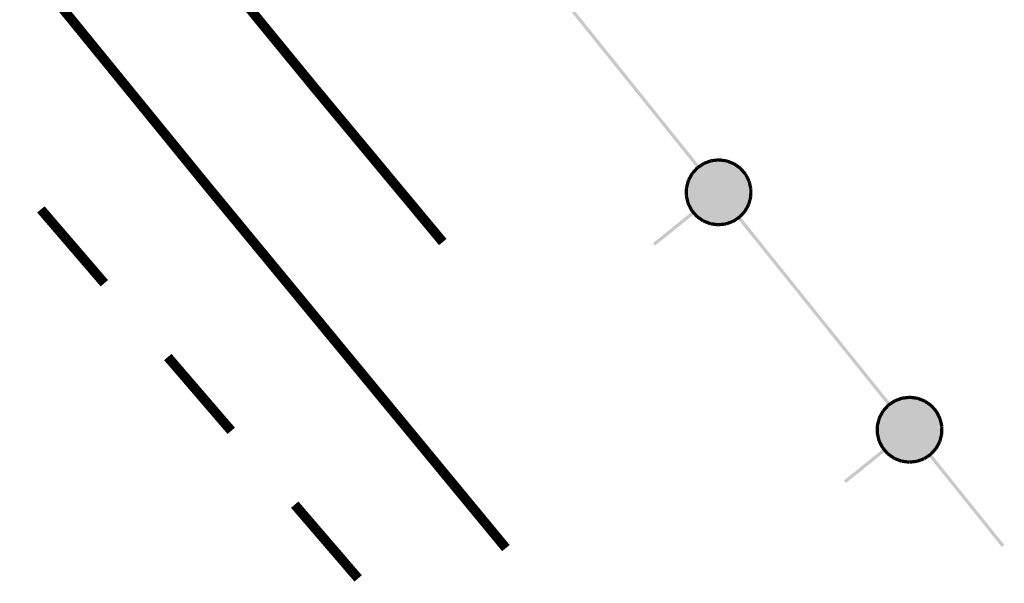
# Model space of a CAD drawing. Units: millimetres. Extents: x 17919 to 91693, y 5785 to 68389.
# Drawn here: x 46000 to 46007, y 33754 to 33759 of the extents above; entities that cross this region are included whole.
import ezdxf

# ---------------------------------------------------------------- set-up
doc = ezdxf.new("R2010")
doc.units = ezdxf.units.MM
doc.linetypes.add('ACAD_ISO04W100', pattern=[30, 24, -3, 0, -3])
doc.layers.add('OM_АД_ЦММ', color=251, linetype='ACAD_ISO04W100')

msp = doc.modelspace()

# ---------------------------------------------------------------- hatches: boundary and pattern name
at = {"layer": 'OM_АД_ЦММ'}
for points in [[(46003.7508, 33759.0672), (46004.3146, 33758.3667), (46003.7703, 33759.0829)], [(46003.7508, 33759.0672), (46004.3146, 33758.3667), (46003.7703, 33759.0829)], [(46004.3341, 33758.3824), (46003.7703, 33759.0829), (46004.3146, 33758.3667)], [(46004.3341, 33758.3824), (46003.7703, 33759.0829), (46004.3146, 33758.3667)], [(46004.3146, 33758.3667), (46004.9093, 33757.6278), (46004.3341, 33758.3824)], [(46004.3146, 33758.3667), (46004.9093, 33757.6278), (46004.3341, 33758.3824)], [(46004.9288, 33757.6435), (46004.3341, 33758.3824), (46004.9093, 33757.6278)], [(46004.9288, 33757.6435), (46004.3341, 33758.3824), (46004.9093, 33757.6278)], [(46004.828, 33757.4741), (46004.8272, 33757.4139), (46005.1387, 33757.6828)], [(46005.1387, 33757.6828), (46004.8272, 33757.4139), (46005.1947, 33757.6608)], [(46004.828, 33757.4741), (46004.8272, 33757.4139), (46005.1387, 33757.6828)], [(46005.1387, 33757.6828), (46004.8272, 33757.4139), (46005.1947, 33757.6608)], [(46004.8432, 33757.5325), (46004.828, 33757.4741), (46005.0789, 33757.6909)], [(46005.0789, 33757.6909), (46004.828, 33757.4741), (46005.1387, 33757.6828)], [(46004.8432, 33757.5325), (46004.828, 33757.4741), (46005.0789, 33757.6909)], [(46005.0789, 33757.6909), (46004.828, 33757.4741), (46005.1387, 33757.6828)], [(46005.019, 33757.6844), (46004.8432, 33757.5325), (46005.0789, 33757.6909)], [(46005.019, 33757.6844), (46004.8432, 33757.5325), (46005.0789, 33757.6909)], [(46004.8718, 33757.5855), (46004.8432, 33757.5325), (46005.019, 33757.6844)], [(46004.8718, 33757.5855), (46004.8432, 33757.5325), (46005.019, 33757.6844)], [(46004.9624, 33757.6637), (46004.8718, 33757.5855), (46005.019, 33757.6844)], [(46004.9624, 33757.6637), (46004.8718, 33757.5855), (46005.019, 33757.6844)], [(46005.0145, 33757.6964), (46004.9581, 33757.6754), (46005.0233, 33757.6726)], [(46005.0145, 33757.6964), (46004.9581, 33757.6754), (46005.0233, 33757.6726)], [(46005.0776, 33757.7033), (46005.0177, 33757.6968), (46005.0803, 33757.6784)], [(46005.0776, 33757.7033), (46005.0177, 33757.6968), (46005.0803, 33757.6784)], [(46005.0204, 33757.6719), (46005.0803, 33757.6784), (46005.0177, 33757.6968)], [(46005.0204, 33757.6719), (46005.0803, 33757.6784), (46005.0177, 33757.6968)], [(46005.0773, 33757.6785), (46005.137, 33757.6705), (46005.0806, 33757.7033)], [(46005.0773, 33757.6785), (46005.137, 33757.6705), (46005.0806, 33757.7033)], [(46005.1403, 33757.6952), (46005.0806, 33757.7033), (46005.137, 33757.6705)], [(46005.1403, 33757.6952), (46005.0806, 33757.7033), (46005.137, 33757.6705)], [(46005.1341, 33757.6712), (46005.1902, 33757.6491), (46005.1432, 33757.6945)], [(46005.1341, 33757.6712), (46005.1902, 33757.6491), (46005.1432, 33757.6945)], [(46005.1993, 33757.6724), (46005.1432, 33757.6945), (46005.1902, 33757.6491)], [(46005.1993, 33757.6724), (46005.1432, 33757.6945), (46005.1902, 33757.6491)], [(46004.8272, 33757.4139), (46004.8409, 33757.3552), (46005.1947, 33757.6608)], [(46004.8272, 33757.4139), (46004.8409, 33757.3552), (46005.1947, 33757.6608)], [(46005.1947, 33757.6608), (46004.8409, 33757.3552), (46005.2436, 33757.6262)], [(46005.1947, 33757.6608), (46004.8409, 33757.3552), (46005.2436, 33757.6262)], [(46004.8409, 33757.3552), (46004.868, 33757.3018), (46005.2436, 33757.6262)], [(46004.8409, 33757.3552), (46004.868, 33757.3018), (46005.2436, 33757.6262)], [(46004.9031, 33757.6385), (46004.8626, 33757.5939), (46004.9216, 33757.6217)], [(46004.9031, 33757.6385), (46004.8626, 33757.5939), (46004.9216, 33757.6217)], [(46004.8811, 33757.5771), (46004.9216, 33757.6217), (46004.8626, 33757.5939)], [(46004.8811, 33757.5771), (46004.9216, 33757.6217), (46004.8626, 33757.5939)], [(46005.2436, 33757.6262), (46004.868, 33757.3018), (46005.2836, 33757.58)], [(46005.2436, 33757.6262), (46004.868, 33757.3018), (46005.2836, 33757.58)], [(46004.9123, 33757.6302), (46004.8718, 33757.5855), (46004.9624, 33757.6637)], [(46004.9123, 33757.6302), (46004.8718, 33757.5855), (46004.9624, 33757.6637)], [(46004.9554, 33757.6741), (46004.9055, 33757.6404), (46004.9694, 33757.6533)], [(46004.9554, 33757.6741), (46004.9055, 33757.6404), (46004.9694, 33757.6533)], [(46004.9193, 33757.6198), (46004.9694, 33757.6533), (46004.9055, 33757.6404)], [(46004.9193, 33757.6198), (46004.9694, 33757.6533), (46004.9055, 33757.6404)], [(46004.9667, 33757.652), (46005.0233, 33757.6726), (46004.9581, 33757.6754)], [(46004.9667, 33757.652), (46005.0233, 33757.6726), (46004.9581, 33757.6754)], [(46005.1875, 33757.6506), (46005.2367, 33757.6157), (46005.202, 33757.671)], [(46005.1875, 33757.6506), (46005.2367, 33757.6157), (46005.202, 33757.671)], [(46005.2511, 33757.6361), (46005.202, 33757.671), (46005.2367, 33757.6157)], [(46005.2511, 33757.6361), (46005.202, 33757.671), (46005.2367, 33757.6157)], [(46005.2344, 33757.6177), (46005.2738, 33757.5721), (46005.2534, 33757.6341)], [(46005.2344, 33757.6177), (46005.2738, 33757.5721), (46005.2534, 33757.6341)], [(46005.2927, 33757.5885), (46005.2534, 33757.6341), (46005.2738, 33757.5721)], [(46005.2927, 33757.5885), (46005.2534, 33757.6341), (46005.2738, 33757.5721)], [(46004.8311, 33757.5356), (46004.8159, 33757.4773), (46004.8553, 33757.5293)], [(46004.8311, 33757.5356), (46004.8159, 33757.4773), (46004.8553, 33757.5293)], [(46004.8401, 33757.471), (46004.8553, 33757.5293), (46004.8159, 33757.4773)], [(46004.8401, 33757.471), (46004.8553, 33757.5293), (46004.8159, 33757.4773)], [(46004.8608, 33757.5914), (46004.832, 33757.5386), (46004.8828, 33757.5795)], [(46004.8608, 33757.5914), (46004.832, 33757.5386), (46004.8828, 33757.5795)], [(46004.8541, 33757.5265), (46004.8828, 33757.5795), (46004.832, 33757.5386)], [(46004.8541, 33757.5265), (46004.8828, 33757.5795), (46004.832, 33757.5386)], [(46004.868, 33757.3018), (46004.9079, 33757.2555), (46005.2836, 33757.58)], [(46004.868, 33757.3018), (46004.9079, 33757.2555), (46005.2836, 33757.58)], [(46005.2836, 33757.58), (46004.9079, 33757.2555), (46005.3106, 33757.5266)], [(46005.2836, 33757.58), (46004.9079, 33757.2555), (46005.3106, 33757.5266)], [(46004.9079, 33757.2555), (46004.9568, 33757.221), (46005.3106, 33757.5266)], [(46004.9079, 33757.2555), (46004.9568, 33757.221), (46005.3106, 33757.5266)], [(46005.3106, 33757.5266), (46004.9568, 33757.221), (46005.3243, 33757.4679)], [(46005.3106, 33757.5266), (46004.9568, 33757.221), (46005.3243, 33757.4679)], [(46005.2721, 33757.5746), (46005.2995, 33757.5209), (46005.2944, 33757.586)], [(46005.2721, 33757.5746), (46005.2995, 33757.5209), (46005.2944, 33757.586)], [(46005.3218, 33757.5323), (46005.2944, 33757.586), (46005.2995, 33757.5209)], [(46005.3218, 33757.5323), (46005.2944, 33757.586), (46005.2995, 33757.5209)], [(46005.2985, 33757.5237), (46005.3121, 33757.4651), (46005.3228, 33757.5294)], [(46005.2985, 33757.5237), (46005.3121, 33757.4651), (46005.3228, 33757.5294)], [(46005.3365, 33757.4707), (46005.3228, 33757.5294), (46005.3121, 33757.4651)], [(46005.3365, 33757.4707), (46005.3228, 33757.5294), (46005.3121, 33757.4651)], [(46004.8155, 33757.4743), (46004.8147, 33757.4141), (46004.8405, 33757.474)], [(46004.8155, 33757.4743), (46004.8147, 33757.4141), (46004.8405, 33757.474)], [(46004.8397, 33757.4137), (46004.8405, 33757.474), (46004.8147, 33757.4141)], [(46004.8397, 33757.4137), (46004.8405, 33757.474), (46004.8147, 33757.4141)], [(46004.9568, 33757.221), (46005.0129, 33757.1989), (46005.3243, 33757.4679)], [(46004.9568, 33757.221), (46005.0129, 33757.1989), (46005.3243, 33757.4679)], [(46005.3243, 33757.4679), (46005.0129, 33757.1989), (46005.3236, 33757.4076)], [(46005.3243, 33757.4679), (46005.0129, 33757.1989), (46005.3236, 33757.4076)], [(46005.3118, 33757.468), (46005.3111, 33757.4078), (46005.3368, 33757.4677)], [(46005.3118, 33757.468), (46005.3111, 33757.4078), (46005.3368, 33757.4677)], [(46005.336, 33757.4075), (46005.3368, 33757.4677), (46005.3111, 33757.4078)], [(46005.336, 33757.4075), (46005.3368, 33757.4677), (46005.3111, 33757.4078)], [(46004.8149, 33757.4112), (46004.8287, 33757.3523), (46004.8394, 33757.4167)], [(46004.8149, 33757.4112), (46004.8287, 33757.3523), (46004.8394, 33757.4167)], [(46004.8531, 33757.358), (46004.8394, 33757.4167), (46004.8287, 33757.3523)], [(46004.8531, 33757.358), (46004.8394, 33757.4167), (46004.8287, 33757.3523)], [(46005.0129, 33757.1989), (46005.0726, 33757.1909), (46005.3236, 33757.4076)], [(46005.0129, 33757.1989), (46005.0726, 33757.1909), (46005.3236, 33757.4076)], [(46005.3236, 33757.4076), (46005.0726, 33757.1909), (46005.3084, 33757.3493)], [(46005.3236, 33757.4076), (46005.0726, 33757.1909), (46005.3084, 33757.3493)], [(46005.3115, 33757.4108), (46005.2963, 33757.3524), (46005.3356, 33757.4045)], [(46005.3115, 33757.4108), (46005.2963, 33757.3524), (46005.3356, 33757.4045)], [(46005.3205, 33757.3462), (46005.3356, 33757.4045), (46005.2963, 33757.3524)], [(46005.3205, 33757.3462), (46005.3356, 33757.4045), (46005.2963, 33757.3524)], [(46004.8298, 33757.3495), (46004.8571, 33757.2958), (46004.8521, 33757.3609)], [(46004.8298, 33757.3495), (46004.8571, 33757.2958), (46004.8521, 33757.3609)], [(46004.8794, 33757.3071), (46004.8521, 33757.3609), (46004.8571, 33757.2958)], [(46004.8794, 33757.3071), (46004.8521, 33757.3609), (46004.8571, 33757.2958)], [(46004.8588, 33757.2933), (46004.8982, 33757.2477), (46004.8777, 33757.3096)], [(46004.8588, 33757.2933), (46004.8982, 33757.2477), (46004.8777, 33757.3096)], [(46004.9171, 33757.264), (46004.8777, 33757.3096), (46004.8982, 33757.2477)], [(46004.9171, 33757.264), (46004.8777, 33757.3096), (46004.8982, 33757.2477)], [(46005.0726, 33757.1909), (46005.1325, 33757.1974), (46005.3084, 33757.3493)], [(46005.0726, 33757.1909), (46005.1325, 33757.1974), (46005.3084, 33757.3493)], [(46005.3084, 33757.3493), (46005.1325, 33757.1974), (46005.2797, 33757.2963)], [(46005.3084, 33757.3493), (46005.1325, 33757.1974), (46005.2797, 33757.2963)], [(46005.2705, 33757.3047), (46005.2299, 33757.2601), (46005.289, 33757.2879)], [(46005.2705, 33757.3047), (46005.2299, 33757.2601), (46005.289, 33757.2879)], [(46005.2974, 33757.3552), (46005.2687, 33757.3022), (46005.3195, 33757.3431)], [(46005.2974, 33757.3552), (46005.2687, 33757.3022), (46005.3195, 33757.3431)], [(46005.2907, 33757.2903), (46005.3195, 33757.3431), (46005.2687, 33757.3022)], [(46005.2907, 33757.2903), (46005.3195, 33757.3431), (46005.2687, 33757.3022)], [(46004.8732, 33757.2939), (46004.5704, 33757.0502), (46004.8889, 33757.2744)], [(46004.8732, 33757.2939), (46004.5704, 33757.0502), (46004.8889, 33757.2744)], [(46004.5861, 33757.0307), (46004.8889, 33757.2744), (46004.5704, 33757.0502)], [(46004.5861, 33757.0307), (46004.8889, 33757.2744), (46004.5704, 33757.0502)], [(46004.9004, 33757.2457), (46004.9496, 33757.2108), (46004.9149, 33757.2661)], [(46004.9004, 33757.2457), (46004.9496, 33757.2108), (46004.9149, 33757.2661)], [(46004.964, 33757.2312), (46004.9149, 33757.2661), (46004.9496, 33757.2108)], [(46004.964, 33757.2312), (46004.9149, 33757.2661), (46004.9496, 33757.2108)], [(46004.9522, 33757.2094), (46005.0083, 33757.1873), (46004.9614, 33757.2326)], [(46004.9522, 33757.2094), (46005.0083, 33757.1873), (46004.9614, 33757.2326)], [(46005.0174, 33757.2107), (46004.9614, 33757.2326), (46005.0083, 33757.1873)], [(46005.0174, 33757.2107), (46004.9614, 33757.2326), (46005.0083, 33757.1873)], [(46005.1849, 33757.2298), (46005.1283, 33757.2092), (46005.1934, 33757.2063)], [(46005.1849, 33757.2298), (46005.1283, 33757.2092), (46005.1934, 33757.2063)], [(46005.1325, 33757.1974), (46005.1892, 33757.2181), (46005.2797, 33757.2963)], [(46005.1325, 33757.1974), (46005.1892, 33757.2181), (46005.2797, 33757.2963)], [(46005.2323, 33757.262), (46005.1822, 33757.2285), (46005.2461, 33757.2414)], [(46005.2323, 33757.262), (46005.1822, 33757.2285), (46005.2461, 33757.2414)], [(46005.1961, 33757.2077), (46005.2461, 33757.2414), (46005.1822, 33757.2285)], [(46005.1961, 33757.2077), (46005.2461, 33757.2414), (46005.1822, 33757.2285)], [(46005.1892, 33757.2181), (46005.2393, 33757.2516), (46005.2797, 33757.2963)], [(46005.1892, 33757.2181), (46005.2393, 33757.2516), (46005.2797, 33757.2963)], [(46005.2228, 33757.2383), (46005.7866, 33756.5378), (46005.2423, 33757.254)], [(46005.2228, 33757.2383), (46005.7866, 33756.5378), (46005.2423, 33757.254)], [(46005.2484, 33757.2433), (46005.289, 33757.2879), (46005.2299, 33757.2601)], [(46005.2484, 33757.2433), (46005.289, 33757.2879), (46005.2299, 33757.2601)], [(46005.806, 33756.5534), (46005.2423, 33757.254), (46005.7866, 33756.5378)], [(46005.806, 33756.5534), (46005.2423, 33757.254), (46005.7866, 33756.5378)], [(46005.0112, 33757.1865), (46005.071, 33757.1785), (46005.0144, 33757.2115)], [(46005.0112, 33757.1865), (46005.071, 33757.1785), (46005.0144, 33757.2115)], [(46005.0743, 33757.2033), (46005.0144, 33757.2115), (46005.071, 33757.1785)], [(46005.0743, 33757.2033), (46005.0144, 33757.2115), (46005.071, 33757.1785)], [(46005.1312, 33757.2098), (46005.0713, 33757.2033), (46005.1339, 33757.185)], [(46005.1312, 33757.2098), (46005.0713, 33757.2033), (46005.1339, 33757.185)], [(46005.074, 33757.1785), (46005.1339, 33757.185), (46005.0713, 33757.2033)], [(46005.074, 33757.1785), (46005.1339, 33757.185), (46005.0713, 33757.2033)], [(46005.1371, 33757.1854), (46005.1934, 33757.2063), (46005.1283, 33757.2092)], [(46005.1371, 33757.1854), (46005.1934, 33757.2063), (46005.1283, 33757.2092)], [(46005.7866, 33756.5378), (46006.3812, 33755.7989), (46005.806, 33756.5534)], [(46005.7866, 33756.5378), (46006.3812, 33755.7989), (46005.806, 33756.5534)], [(46006.4007, 33755.8145), (46005.806, 33756.5534), (46006.3812, 33755.7989)], [(46006.4007, 33755.8145), (46005.806, 33756.5534), (46006.3812, 33755.7989)], [(46006.3151, 33755.7035), (46006.2999, 33755.6452), (46006.5509, 33755.8619)], [(46006.5509, 33755.8619), (46006.2999, 33755.6452), (46006.6106, 33755.8539)], [(46006.3151, 33755.7035), (46006.2999, 33755.6452), (46006.5509, 33755.8619)], [(46006.5509, 33755.8619), (46006.2999, 33755.6452), (46006.6106, 33755.8539)], [(46006.491, 33755.8554), (46006.3151, 33755.7035), (46006.5509, 33755.8619)], [(46006.491, 33755.8554), (46006.3151, 33755.7035), (46006.5509, 33755.8619)], [(46006.4864, 33755.8675), (46006.4301, 33755.8465), (46006.4952, 33755.8437)], [(46006.4864, 33755.8675), (46006.4301, 33755.8465), (46006.4952, 33755.8437)], [(46006.5495, 33755.8744), (46006.4896, 33755.8678), (46006.5522, 33755.8495)], [(46006.5495, 33755.8744), (46006.4896, 33755.8678), (46006.5522, 33755.8495)], [(46006.4923, 33755.843), (46006.5522, 33755.8495), (46006.4896, 33755.8678)], [(46006.4923, 33755.843), (46006.5522, 33755.8495), (46006.4896, 33755.8678)], [(46006.5492, 33755.8495), (46006.6089, 33755.8415), (46006.5525, 33755.8743)], [(46006.5492, 33755.8495), (46006.6089, 33755.8415), (46006.5525, 33755.8743)], [(46006.6123, 33755.8663), (46006.5525, 33755.8743), (46006.6089, 33755.8415)], [(46006.6123, 33755.8663), (46006.5525, 33755.8743), (46006.6089, 33755.8415)], [(46006.606, 33755.8423), (46006.6621, 33755.8202), (46006.6152, 33755.8655)], [(46006.606, 33755.8423), (46006.6621, 33755.8202), (46006.6152, 33755.8655)], [(46006.6713, 33755.8435), (46006.6152, 33755.8655), (46006.6621, 33755.8202)], [(46006.6713, 33755.8435), (46006.6152, 33755.8655), (46006.6621, 33755.8202)], [(46006.2999, 33755.6452), (46006.2992, 33755.5849), (46006.6106, 33755.8539)], [(46006.6106, 33755.8539), (46006.2992, 33755.5849), (46006.6667, 33755.8318)], [(46006.2999, 33755.6452), (46006.2992, 33755.5849), (46006.6106, 33755.8539)], [(46006.6106, 33755.8539), (46006.2992, 33755.5849), (46006.6667, 33755.8318)], [(46006.2992, 33755.5849), (46006.3129, 33755.5263), (46006.6667, 33755.8318)], [(46006.2992, 33755.5849), (46006.3129, 33755.5263), (46006.6667, 33755.8318)], [(46006.6667, 33755.8318), (46006.3129, 33755.5263), (46006.7156, 33755.7973)], [(46006.6667, 33755.8318), (46006.3129, 33755.5263), (46006.7156, 33755.7973)], [(46006.3129, 33755.5263), (46006.3399, 33755.4729), (46006.7156, 33755.7973)], [(46006.3129, 33755.5263), (46006.3399, 33755.4729), (46006.7156, 33755.7973)], [(46006.3438, 33755.7565), (46006.3151, 33755.7035), (46006.491, 33755.8554)], [(46006.3438, 33755.7565), (46006.3151, 33755.7035), (46006.491, 33755.8554)], [(46006.3751, 33755.8096), (46006.3345, 33755.765), (46006.3936, 33755.7927)], [(46006.3751, 33755.8096), (46006.3345, 33755.765), (46006.3936, 33755.7927)], [(46006.353, 33755.7481), (46006.3936, 33755.7927), (46006.3345, 33755.765)], [(46006.353, 33755.7481), (46006.3936, 33755.7927), (46006.3345, 33755.765)], [(46006.7156, 33755.7973), (46006.3399, 33755.4729), (46006.7555, 33755.751)], [(46006.7156, 33755.7973), (46006.3399, 33755.4729), (46006.7555, 33755.751)], [(46006.4343, 33755.8348), (46006.3438, 33755.7565), (46006.491, 33755.8554)], [(46006.4343, 33755.8348), (46006.3438, 33755.7565), (46006.491, 33755.8554)], [(46006.3842, 33755.8013), (46006.3438, 33755.7565), (46006.4343, 33755.8348)], [(46006.3842, 33755.8013), (46006.3438, 33755.7565), (46006.4343, 33755.8348)], [(46006.4274, 33755.8451), (46006.3774, 33755.8114), (46006.4413, 33755.8244)], [(46006.4274, 33755.8451), (46006.3774, 33755.8114), (46006.4413, 33755.8244)], [(46006.3912, 33755.7909), (46006.4413, 33755.8244), (46006.3774, 33755.8114)], [(46006.3912, 33755.7909), (46006.4413, 33755.8244), (46006.3774, 33755.8114)], [(46006.4386, 33755.823), (46006.4952, 33755.8437), (46006.4301, 33755.8465)], [(46006.4386, 33755.823), (46006.4952, 33755.8437), (46006.4301, 33755.8465)], [(46006.6595, 33755.8216), (46006.7086, 33755.7868), (46006.6739, 33755.842)], [(46006.6595, 33755.8216), (46006.7086, 33755.7868), (46006.6739, 33755.842)], [(46006.7231, 33755.8072), (46006.6739, 33755.842), (46006.7086, 33755.7868)], [(46006.7231, 33755.8072), (46006.6739, 33755.842), (46006.7086, 33755.7868)], [(46006.7064, 33755.7888), (46006.7458, 33755.7432), (46006.7253, 33755.8052)], [(46006.7064, 33755.7888), (46006.7458, 33755.7432), (46006.7253, 33755.8052)], [(46006.7647, 33755.7595), (46006.7253, 33755.8052), (46006.7458, 33755.7432)], [(46006.7647, 33755.7595), (46006.7253, 33755.8052), (46006.7458, 33755.7432)], [(46006.303, 33755.7067), (46006.2878, 33755.6484), (46006.3272, 33755.7004)], [(46006.303, 33755.7067), (46006.2878, 33755.6484), (46006.3272, 33755.7004)], [(46006.3328, 33755.7625), (46006.3039, 33755.7097), (46006.3548, 33755.7506)], [(46006.3328, 33755.7625), (46006.3039, 33755.7097), (46006.3548, 33755.7506)], [(46006.3261, 33755.6976), (46006.3548, 33755.7506), (46006.3039, 33755.7097)], [(46006.3261, 33755.6976), (46006.3548, 33755.7506), (46006.3039, 33755.7097)], [(46006.3399, 33755.4729), (46006.3799, 33755.4266), (46006.7555, 33755.751)], [(46006.3399, 33755.4729), (46006.3799, 33755.4266), (46006.7555, 33755.751)], [(46006.7555, 33755.751), (46006.3799, 33755.4266), (46006.7826, 33755.6977)], [(46006.7555, 33755.751), (46006.3799, 33755.4266), (46006.7826, 33755.6977)], [(46006.7441, 33755.7457), (46006.7714, 33755.692), (46006.7664, 33755.757)], [(46006.7441, 33755.7457), (46006.7714, 33755.692), (46006.7664, 33755.757)], [(46006.7937, 33755.7033), (46006.7664, 33755.757), (46006.7714, 33755.692)], [(46006.7937, 33755.7033), (46006.7664, 33755.757), (46006.7714, 33755.692)], [(46006.2874, 33755.6454), (46006.2866, 33755.5852), (46006.3124, 33755.6451)], [(46006.2874, 33755.6454), (46006.2866, 33755.5852), (46006.3124, 33755.6451)], [(46006.3117, 33755.5848), (46006.3124, 33755.6451), (46006.2866, 33755.5852)], [(46006.3117, 33755.5848), (46006.3124, 33755.6451), (46006.2866, 33755.5852)], [(46006.312, 33755.6421), (46006.3272, 33755.7004), (46006.2878, 33755.6484)], [(46006.312, 33755.6421), (46006.3272, 33755.7004), (46006.2878, 33755.6484)], [(46006.3799, 33755.4266), (46006.4288, 33755.3921), (46006.7826, 33755.6977)], [(46006.3799, 33755.4266), (46006.4288, 33755.3921), (46006.7826, 33755.6977)], [(46006.7826, 33755.6977), (46006.4288, 33755.3921), (46006.7963, 33755.639)], [(46006.7826, 33755.6977), (46006.4288, 33755.3921), (46006.7963, 33755.639)], [(46006.4288, 33755.3921), (46006.4848, 33755.37), (46006.7963, 33755.639)], [(46006.4288, 33755.3921), (46006.4848, 33755.37), (46006.7963, 33755.639)], [(46006.7963, 33755.639), (46006.4848, 33755.37), (46006.7955, 33755.5787)], [(46006.7963, 33755.639), (46006.4848, 33755.37), (46006.7955, 33755.5787)], [(46006.7704, 33755.6948), (46006.7841, 33755.6361), (46006.7947, 33755.7005)], [(46006.7704, 33755.6948), (46006.7841, 33755.6361), (46006.7947, 33755.7005)], [(46006.7838, 33755.6391), (46006.783, 33755.5789), (46006.8088, 33755.6388)], [(46006.7838, 33755.6391), (46006.783, 33755.5789), (46006.8088, 33755.6388)], [(46006.808, 33755.5785), (46006.8088, 33755.6388), (46006.783, 33755.5789)], [(46006.808, 33755.5785), (46006.8088, 33755.6388), (46006.783, 33755.5789)], [(46006.8084, 33755.6418), (46006.7947, 33755.7005), (46006.7841, 33755.6361)], [(46006.8084, 33755.6418), (46006.7947, 33755.7005), (46006.7841, 33755.6361)], [(46006.2869, 33755.5823), (46006.3007, 33755.5234), (46006.3114, 33755.5878)], [(46006.2869, 33755.5823), (46006.3007, 33755.5234), (46006.3114, 33755.5878)], [(46006.325, 33755.5291), (46006.3114, 33755.5878), (46006.3007, 33755.5234)], [(46006.325, 33755.5291), (46006.3114, 33755.5878), (46006.3007, 33755.5234)], [(46006.4848, 33755.37), (46006.5446, 33755.362), (46006.7955, 33755.5787)], [(46006.4848, 33755.37), (46006.5446, 33755.362), (46006.7955, 33755.5787)], [(46006.7955, 33755.5787), (46006.5446, 33755.362), (46006.7803, 33755.5204)], [(46006.7955, 33755.5787), (46006.5446, 33755.362), (46006.7803, 33755.5204)], [(46006.7834, 33755.5818), (46006.7682, 33755.5235), (46006.8076, 33755.5756)], [(46006.7834, 33755.5818), (46006.7682, 33755.5235), (46006.8076, 33755.5756)], [(46006.7924, 33755.5172), (46006.8076, 33755.5756), (46006.7682, 33755.5235)], [(46006.7924, 33755.5172), (46006.8076, 33755.5756), (46006.7682, 33755.5235)], [(46006.3017, 33755.5206), (46006.3291, 33755.4669), (46006.324, 33755.5319)], [(46006.3017, 33755.5206), (46006.3291, 33755.4669), (46006.324, 33755.5319)], [(46006.3513, 33755.4782), (46006.324, 33755.5319), (46006.3291, 33755.4669)], [(46006.3513, 33755.4782), (46006.324, 33755.5319), (46006.3291, 33755.4669)], [(46006.3307, 33755.4644), (46006.3701, 33755.4188), (46006.3497, 33755.4807)], [(46006.3307, 33755.4644), (46006.3701, 33755.4188), (46006.3497, 33755.4807)], [(46006.3891, 33755.4351), (46006.3497, 33755.4807), (46006.3701, 33755.4188)], [(46006.3891, 33755.4351), (46006.3497, 33755.4807), (46006.3701, 33755.4188)], [(46006.5446, 33755.362), (46006.6045, 33755.3685), (46006.7803, 33755.5204)], [(46006.5446, 33755.362), (46006.6045, 33755.3685), (46006.7803, 33755.5204)], [(46006.7803, 33755.5204), (46006.6045, 33755.3685), (46006.7517, 33755.4674)], [(46006.7803, 33755.5204), (46006.6045, 33755.3685), (46006.7517, 33755.4674)], [(46006.7693, 33755.5263), (46006.7407, 33755.4733), (46006.7915, 33755.5142)], [(46006.7693, 33755.5263), (46006.7407, 33755.4733), (46006.7915, 33755.5142)], [(46006.7627, 33755.4614), (46006.7915, 33755.5142), (46006.7407, 33755.4733)], [(46006.7627, 33755.4614), (46006.7915, 33755.5142), (46006.7407, 33755.4733)], [(46006.3451, 33755.4649), (46006.0424, 33755.2213), (46006.3608, 33755.4455)], [(46006.3451, 33755.4649), (46006.0424, 33755.2213), (46006.3608, 33755.4455)], [(46006.058, 33755.2018), (46006.3608, 33755.4455), (46006.0424, 33755.2213)], [(46006.058, 33755.2018), (46006.3608, 33755.4455), (46006.0424, 33755.2213)], [(46006.3724, 33755.4167), (46006.4215, 33755.3819), (46006.3868, 33755.4371)], [(46006.3724, 33755.4167), (46006.4215, 33755.3819), (46006.3868, 33755.4371)], [(46006.436, 33755.4023), (46006.3868, 33755.4371), (46006.4215, 33755.3819)], [(46006.436, 33755.4023), (46006.3868, 33755.4371), (46006.4215, 33755.3819)], [(46006.4242, 33755.3804), (46006.4803, 33755.3584), (46006.4333, 33755.4037)], [(46006.4242, 33755.3804), (46006.4803, 33755.3584), (46006.4333, 33755.4037)], [(46006.4893, 33755.3817), (46006.4333, 33755.4037), (46006.4803, 33755.3584)], [(46006.4893, 33755.3817), (46006.4333, 33755.4037), (46006.4803, 33755.3584)], [(46006.6568, 33755.4009), (46006.6002, 33755.3802), (46006.6654, 33755.3774)], [(46006.6568, 33755.4009), (46006.6002, 33755.3802), (46006.6654, 33755.3774)], [(46006.6045, 33755.3685), (46006.6611, 33755.3891), (46006.7517, 33755.4674)], [(46006.6045, 33755.3685), (46006.6611, 33755.3891), (46006.7517, 33755.4674)], [(46006.7042, 33755.433), (46006.6541, 33755.3995), (46006.718, 33755.4125)], [(46006.7042, 33755.433), (46006.6541, 33755.3995), (46006.718, 33755.4125)], [(46006.6681, 33755.3788), (46006.718, 33755.4125), (46006.6541, 33755.3995)], [(46006.6681, 33755.3788), (46006.718, 33755.4125), (46006.6541, 33755.3995)], [(46006.6611, 33755.3891), (46006.7112, 33755.4226), (46006.7517, 33755.4674)], [(46006.6611, 33755.3891), (46006.7112, 33755.4226), (46006.7517, 33755.4674)], [(46006.6947, 33755.4094), (46007.2585, 33754.7088), (46006.7142, 33755.425)], [(46006.6947, 33755.4094), (46007.2585, 33754.7088), (46006.7142, 33755.425)], [(46006.7424, 33755.4758), (46006.7019, 33755.4312), (46006.7609, 33755.459)], [(46006.7424, 33755.4758), (46006.7019, 33755.4312), (46006.7609, 33755.459)], [(46006.7204, 33755.4143), (46006.7609, 33755.459), (46006.7019, 33755.4312)], [(46006.7204, 33755.4143), (46006.7609, 33755.459), (46006.7019, 33755.4312)], [(46007.278, 33754.7245), (46006.7142, 33755.425), (46007.2585, 33754.7088)], [(46007.278, 33754.7245), (46006.7142, 33755.425), (46007.2585, 33754.7088)], [(46006.4832, 33755.3576), (46006.5429, 33755.3496), (46006.4863, 33755.3826)], [(46006.4832, 33755.3576), (46006.5429, 33755.3496), (46006.4863, 33755.3826)], [(46006.5462, 33755.3744), (46006.4863, 33755.3826), (46006.5429, 33755.3496)], [(46006.5462, 33755.3744), (46006.4863, 33755.3826), (46006.5429, 33755.3496)], [(46006.6031, 33755.3809), (46006.5432, 33755.3744), (46006.6058, 33755.3561)], [(46006.6031, 33755.3809), (46006.5432, 33755.3744), (46006.6058, 33755.3561)], [(46006.5459, 33755.3495), (46006.6058, 33755.3561), (46006.5432, 33755.3744)], [(46006.5459, 33755.3495), (46006.6058, 33755.3561), (46006.5432, 33755.3744)], [(46006.609, 33755.3564), (46006.6654, 33755.3774), (46006.6002, 33755.3802)], [(46006.609, 33755.3564), (46006.6654, 33755.3774), (46006.6002, 33755.3802)]]:
    msp.add_hatch(color=256, dxfattribs=at).paths.add_polyline_path(points)

# ---------------------------------------------------------------- linework, layer by layer
at = {"layer": 'OM_АД_ЦММ', "linetype": 'Continuous', "const_width": 0.075, "flags": 128}
for points in [[(46003.4362, 33754.7002), (46001.1468, 33757.4736), (45997.3901, 33762.0804), (45989.3211, 33772.0312), (45989.1525, 33772.2393), (45983.6909, 33778.9722)], [(46003.4362, 33754.7002), (46001.1468, 33757.4736), (45997.3901, 33762.0804), (45989.3211, 33772.0312), (45989.1525, 33772.2393), (45983.6909, 33778.9722)], [(45990.1568, 33772.9389), (45992.1138, 33770.5442), (45994.4292, 33767.6518), (45996.1322, 33765.5038), (45998.6551, 33762.3264), (46000.9469, 33759.4822), (46001.9722, 33758.2325), (46002.9496, 33757.0581)], [(45990.1568, 33772.9389), (45992.1138, 33770.5442), (45994.4292, 33767.6518), (45996.1322, 33765.5038), (45998.6551, 33762.3264), (46000.9469, 33759.4822), (46001.9722, 33758.2325), (46002.9496, 33757.0581)], [(45999.8518, 33757.3092), (46000.3409, 33756.7406)], [(45999.8518, 33757.3092), (46000.3409, 33756.7406)], [(46000.83, 33756.1721), (46001.3191, 33755.6035)], [(46000.83, 33756.1721), (46001.3191, 33755.6035)], [(46001.8082, 33755.0349), (46002.2973, 33754.4663)], [(46001.8082, 33755.0349), (46002.2973, 33754.4663)]]:
    msp.add_lwpolyline(points, dxfattribs=at)

doc.saveas('drawing.dxf')
